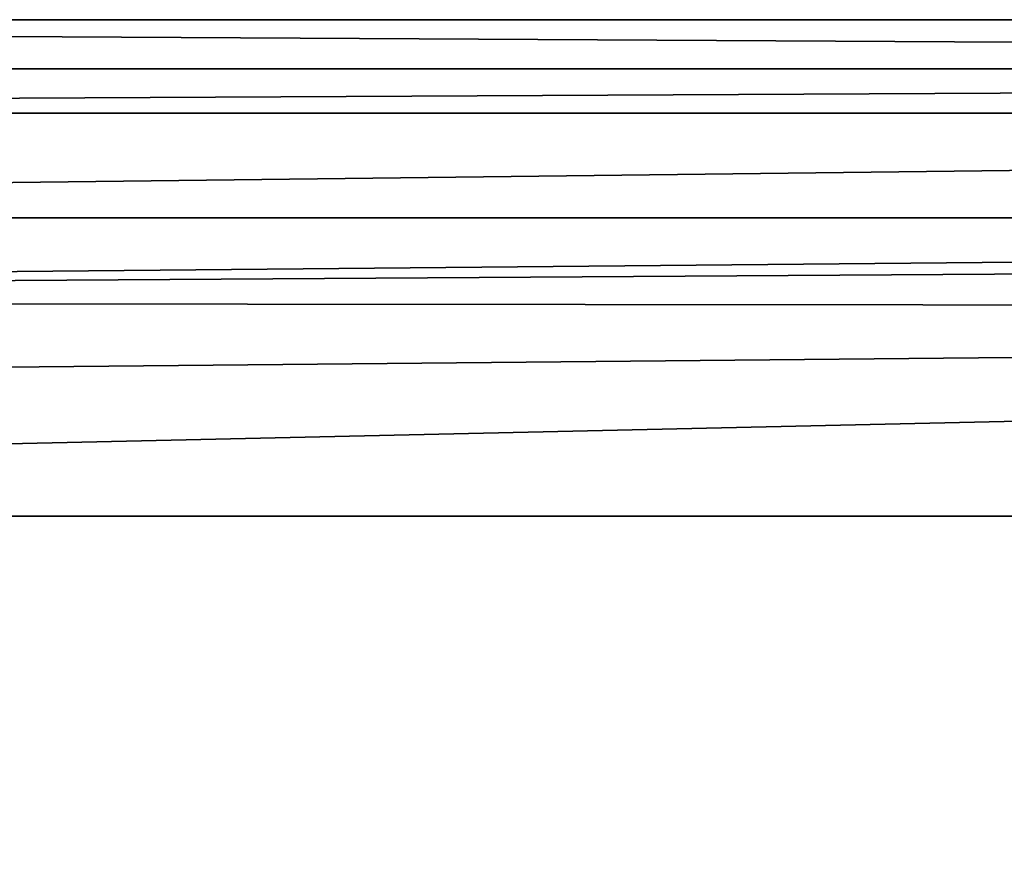
# Model space of a CAD drawing. Units: millimetres. Extents: x -215 to 157, y -167 to 1117.
# Drawn here: x 66 to 72, y 27 to 32 of the extents above; entities that cross this region are included whole.
import ezdxf

# ---------------------------------------------------------------- set-up
doc = ezdxf.new("R2010")
doc.units = ezdxf.units.MM
doc.header["$LTSCALE"] = 41.718519
for name, color, linetype in [('1696', 7, 'CONTINUOUS'), ('1697', 7, 'CONTINUOUS'), ('1698', 7, 'CONTINUOUS'), ('1706', 7, 'CONTINUOUS')]:
    doc.layers.add(name, color=color, linetype=linetype)

msp = doc.modelspace()

# ---------------------------------------------------------------- linework, layer by layer
at = {"layer": '1696', "linetype": 'Continuous'}
for points in [[(45.4998, 32.5, -79.8), (104.5002, 32.5, -79.8), (45.4998, -32.5, -79.8), (45.4998, 32.5, -79.8)], [(45.4998, -32.5, -79.8), (104.5002, 32.5, -79.8), (104.5002, -32.5, -79.8), (45.4998, -32.5, -79.8)]]:
    msp.add_3dface(points, dxfattribs=at)
at = {"layer": '1697', "linetype": 'Continuous'}
for points in [[(104.964, 31.0058, -51.8), (104.1702, 31.17, -51.8), (44.4453, 30.6134, -51.8), (104.964, 31.0058, -51.8)], [(44.4453, 30.6134, -51.8), (104.1702, 31.17, -51.8), (45.8298, 31.17, -51.8), (44.4453, 30.6134, -51.8)], [(105.6134, 30.5547, -51.8), (104.964, 31.0058, -51.8), (44.4453, 30.6134, -51.8), (105.6134, 30.5547, -51.8)], [(43.9942, 29.964, -51.8), (105.6134, 30.5547, -51.8), (44.4453, 30.6134, -51.8), (43.9942, 29.964, -51.8)], [(106.17, 29.1702, -51.8), (105.6134, 30.5547, -51.8), (43.83, 29.1702, -51.8), (106.17, 29.1702, -51.8)], [(43.83, 29.1702, -51.8), (105.6134, 30.5547, -51.8), (43.9942, 29.964, -51.8), (43.83, 29.1702, -51.8)], [(106.17, 29.1702, -51.8), (43.83, 29.1702, -51.8), (75, 18.6571, -51.8), (106.17, 29.1702, -51.8)], [(75, 18.6571, -51.8), (43.83, 29.1702, -51.8), (61.8076, 13.1924, -51.8), (75, 18.6571, -51.8)]]:
    msp.add_3dface(points, dxfattribs=at)
at = {"layer": '1698', "linetype": 'Continuous'}
for points in [[(104.5002, 32.5, -79.8), (45.4998, 32.5, -79.8), (104.1702, 32.17, -52.7878), (104.5002, 32.5, -79.8)], [(45.4998, 32.5, -79.8), (45.8298, 32.17, -52.7878), (104.1702, 32.17, -52.7878), (45.4998, 32.5, -79.8)]]:
    msp.add_3dface(points, dxfattribs=at)
at = {"layer": '1706', "linetype": 'Continuous'}
for points in [[(104.1702, 32.17, -52.7878), (45.8298, 32.17, -52.7878), (45.8298, 31.8728, -52.0886), (104.1702, 32.17, -52.7878)], [(104.1702, 32.17, -52.7878), (45.8298, 31.8728, -52.0886), (104.1702, 31.8728, -52.0886), (104.1702, 32.17, -52.7878)], [(45.8298, 31.17, -51.8), (104.1702, 31.17, -51.8), (104.1702, 31.8728, -52.0886), (45.8298, 31.17, -51.8)], [(45.8298, 31.8728, -52.0886), (45.8298, 31.17, -51.8), (104.1702, 31.8728, -52.0886), (45.8298, 31.8728, -52.0886)]]:
    msp.add_3dface(points, dxfattribs=at)

doc.saveas('drawing.dxf')
